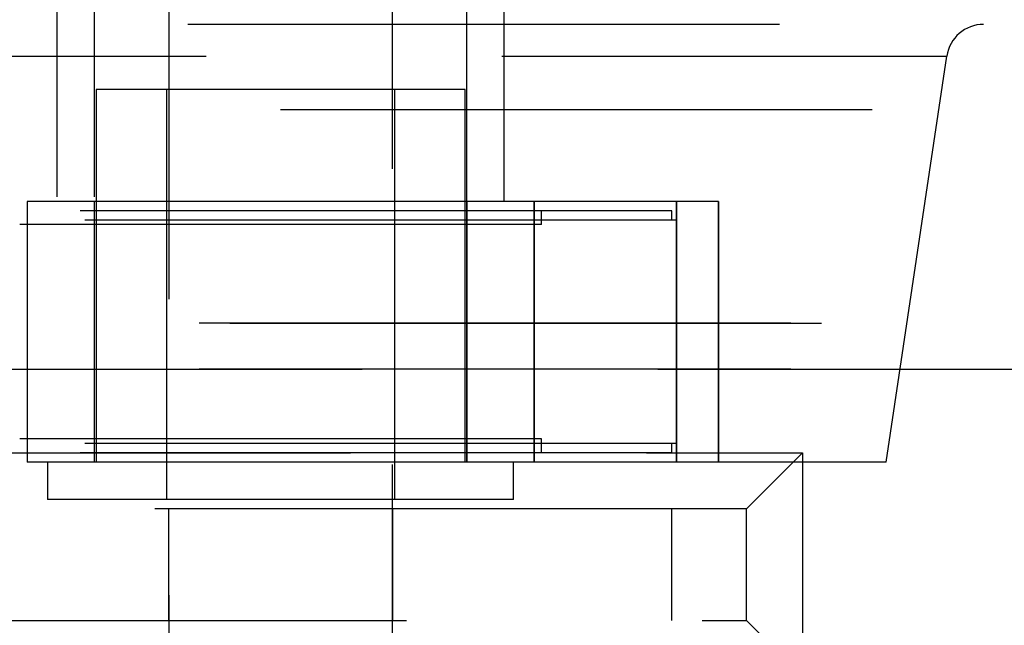
# Model space of a CAD drawing. Units: millimetres. Extents: x 9 to 284, y 12 to 183.
# Drawn here: x 65 to 75, y 148 to 155 of the extents above; entities that cross this region are included whole.
import ezdxf

# ---------------------------------------------------------------- set-up
doc = ezdxf.new("R2010")
doc.units = ezdxf.units.MM
doc.linetypes.add('HIDDEN', pattern=[9.525, 6.35, -3.175])
doc.layers.add('Hidden', color=7, linetype='HIDDEN', lineweight=70, true_color=0x262626)

msp = doc.modelspace()

# ---------------------------------------------------------------- linework, layer by layer
at = {"layer": 'Hidden', "lineweight": -3}
for p, q in [((65.1066, 159.3937), (65.1066, 152.9937)), ((65.1066, 159.3937), (65.1066, 152.9937)), ((65.5066, 159.3937), (65.5066, 152.9937)), ((69.5066, 152.9937), (69.5066, 159.3937)), ((69.9066, 152.9937), (69.9066, 159.3937)), ((69.9066, 152.9937), (69.9066, 159.3937)), ((66.3066, 158.2936), (66.3066, 134.2936)), ((68.7066, 134.2936), (68.7066, 158.2936)), ((82.3844, 154.8937), (52.6288, 154.8937)), ((60.3574, 154.5526), (74.6558, 154.5526)), ((74.0066, 150.1937), (74.6558, 154.5526)), ((69.4866, 154.1937), (65.5266, 154.1937)), ((65.5266, 154.1937), (65.5266, 150.1937)), ((66.2816, 154.1937), (66.2816, 149.7937)), ((68.7316, 149.7937), (68.7316, 154.1937)), ((69.4866, 150.1937), (69.4866, 154.1937)), ((83.3811, 153.9745), (51.6321, 153.9745)), ((72.2066, 152.9937), (62.8066, 152.9937)), ((72.2066, 152.9937), (62.8066, 152.9937)), ((64.7866, 152.9937), (64.7866, 150.1937)), ((64.7866, 152.9937), (64.7866, 150.1937)), ((70.2266, 152.9937), (64.7866, 152.9937)), ((69.9066, 152.9937), (65.1066, 152.9937)), ((65.5066, 152.9937), (65.5066, 150.1937)), ((65.5066, 152.9937), (65.5066, 150.1937)), ((69.5066, 152.9937), (69.5066, 150.1937)), ((69.5066, 150.1937), (69.5066, 152.9937)), ((70.2266, 152.9937), (70.2266, 150.1937)), ((70.2266, 150.1937), (70.2266, 152.9937)), ((71.7566, 152.9937), (71.7566, 150.1937)), ((71.7566, 150.1937), (71.7566, 152.9937)), ((72.2066, 150.1937), (72.2066, 152.9937)), ((72.2066, 150.1937), (72.2066, 152.9937)), ((72.2066, 152.9937), (72.2066, 150.1937)), ((72.2066, 150.1937), (72.2066, 152.9937)), ((71.7566, 152.7937), (63.2566, 152.7937)), ((71.7066, 152.8937), (63.3066, 152.8937)), ((70.3066, 152.7437), (70.3066, 152.8937)), ((71.7066, 152.7937), (71.7066, 152.8937)), ((71.7566, 150.3937), (71.7566, 152.7937)), ((70.3066, 152.7437), (64.7066, 152.7437)), ((64.7866, 152.7437), (64.7866, 150.4437)), ((70.2266, 150.4437), (70.2266, 152.7437)), ((82.5066, 151.1937), (52.5066, 151.1937)), ((71.7566, 150.3937), (63.2566, 150.3937)), ((70.3066, 150.4437), (64.7066, 150.4437)), ((70.3066, 150.2937), (70.3066, 150.4437)), ((71.7066, 150.2937), (71.7066, 150.3937)), ((61.9066, 150.2936), (73.1066, 150.2936)), ((71.7066, 150.2937), (63.3066, 150.2937)), ((72.5066, 149.6936), (73.1066, 150.2936)), ((73.1066, 150.2936), (73.1066, 147.8936)), ((74.0066, 150.1937), (61.0066, 150.1937)), ((72.2066, 150.1937), (62.8066, 150.1937)), ((70.2266, 150.1937), (64.7866, 150.1937)), ((70.0066, 150.1937), (65.0066, 150.1937)), ((65.0066, 150.1937), (65.0066, 149.7937)), ((70.0066, 149.7937), (70.0066, 150.1937)), ((70.0066, 149.7937), (65.0066, 149.7937)), ((72.5066, 149.6936), (62.5066, 149.6936)), ((66.3066, 148.4936), (66.3066, 149.6936)), ((68.7066, 149.6936), (68.7066, 148.4936)), ((71.7066, 148.4936), (71.7066, 149.6936)), ((72.5066, 148.4936), (72.5066, 149.6936)), ((62.5066, 148.4936), (72.5066, 148.4936)), ((72.5066, 148.4936), (73.1066, 147.8936))]:
    msp.add_line(p, q, dxfattribs=at)
at = {"layer": 'Hidden', "color": 18, "lineweight": -3, "true_color": 0x480505}
for p, q in [((47.9121, 151.6866), (87.1011, 151.6866)), ((82.5066, 151.6866), (52.5066, 151.6866)), ((52.5066, 151.1937), (82.5066, 151.1937))]:
    msp.add_line(p, q, dxfattribs=at)
at = {"layer": 'Hidden', "lineweight": -3}
msp.add_arc((75.0514, 154.4937), 0.4, 89.99996, 171.52887, dxfattribs=at)

doc.saveas('drawing.dxf')
